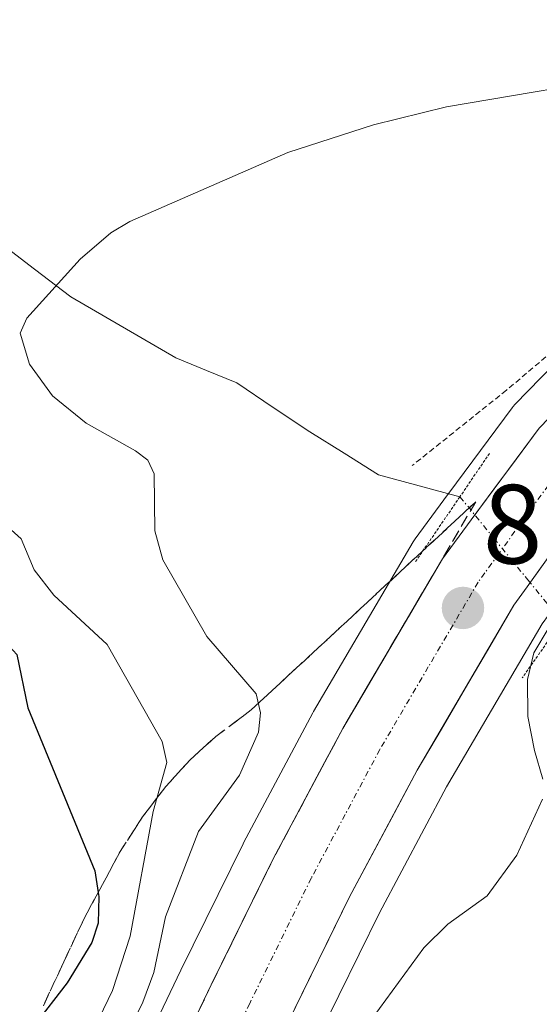
# Model space of a CAD drawing. Units: metres. Extents: x 671798 to 675259, y 4749087 to 4751486.
# Drawn here: x 671877 to 671923, y 4750593 to 4750680 of the extents above; entities that cross this region are included whole.
import ezdxf
from ezdxf.enums import TextEntityAlignment as Align

# ---------------------------------------------------------------- set-up
doc = ezdxf.new("R2010")
doc.units = ezdxf.units.M
doc.header["$MEASUREMENT"] = 0
for name, pattern in [('TRAZO_Y_PUNTO', [1, 0.5, -0.25, 0, -0.25]), ('TRAZOS', [0.75, 0.5, -0.25]), ('TRAZOS2', [0.375, 0.25, -0.125]), ('TRAZOSX2', [1.5, 1, -0.5])]:
    doc.linetypes.add(name, pattern=pattern)
for name, color, linetype, lineweight in [('Alambrada', 19, 'TRAZOS', 0), ('Arbolado forestal CxS', 92, 'Continuous', 0), ('Carretera de calzada única', 19, 'Continuous', 13), ('Carretera de calzada única Cxs', 19, 'Continuous', 13), ('Carretera de calzada única eje', 19, 'TRAZO_Y_PUNTO', 0), ('Carátula', 7, 'Continuous', 5), ('Corriente natural lineal', 142, 'Continuous', 13), ('Corriente natural lineal oculto', 19, 'TRAZO_Y_PUNTO', 13), ('Curva de nivel maestra', 36, 'Continuous', 30), ('Curva de nivel normal', 36, 'Continuous', 0), ('Núcleo urbano CxS', 19, 'Continuous', 0), ('Puente lineal', 2, 'TRAZOS2', 0), ('Punto de cota en terreno', 7, 'Continuous', 0), ('Rótulo de punto de cota en terreno', 19, 'Continuous', 0), ('Talud superficial', 39, 'TRAZOSX2', 0)]:
    doc.layers.add(name, color=color, linetype=linetype, lineweight=lineweight)
doc.styles.add('Arial', font='txt', dxfattribs={"height": 0.2})

# ---------------------------------------------------------------- blocks, each defined once
blk = doc.blocks.new('*U188')
at = {"layer": 'Curva de nivel normal', "color": 36, "linetype": 'Continuous', "lineweight": 0}
blk.add_polyline3d([(671881.78, 4750587.36, 870), (671884.95, 4750593.94, 870), (671886.52, 4750598.75, 870), (671888.55, 4750609.85, 870), (671889.78, 4750614.21, 870), (671889.34, 4750616.06, 870), (671884.46, 4750624.68, 870), (671879.74, 4750629.06, 870), (671877.99, 4750631.34, 870), (671876.83, 4750634.08, 870), (671874.15, 4750636.45, 870)], dxfattribs=at)
blk = doc.blocks.new('*U195')
at = {"layer": 'Curva de nivel normal', "color": 36, "linetype": 'Continuous', "lineweight": 0}
blk.add_polyline3d([(671883.69, 4750584.93, 865), (671887.63, 4750592.91, 865), (671888.61, 4750595.52, 865), (671889.66, 4750600.49, 865), (671892.58, 4750608.08, 865), (671896.24, 4750613.08, 865), (671897.9, 4750616.89, 865), (671898.1, 4750618.6, 865), (671897.72, 4750620.29, 865), (671893.32, 4750625.41, 865), (671889.4, 4750632.2, 865), (671888.69, 4750634.8, 865), (671888.63, 4750639.87, 865), (671888.08, 4750641.07, 865), (671886.97, 4750641.91, 865), (671882.6, 4750644.37, 865), (671879.61, 4750646.8, 865), (671877.58, 4750649.62, 865), (671876.75, 4750652.37, 865), (671877.32, 4750653.71, 865), (671882.08, 4750658.94, 865), (671884.8, 4750661.28, 865), (671886.48, 4750662.3, 865), (671900.52, 4750668.42, 865), (671908.12, 4750670.88, 865), (671914.63, 4750672.47, 865), (671932.11, 4750675.44, 865)], dxfattribs=at)
blk = doc.blocks.new('*U202')
at = {"layer": 'Curva de nivel normal', "color": 36, "linetype": 'Continuous', "lineweight": 0}
for points in [[(671906.98, 4750590.03, 860), (671912.6, 4750597.72, 860), (671914.75, 4750599.84, 860), (671918.22, 4750602.35, 860), (671920.86, 4750605.97, 860), (671923.15, 4750610.95, 860)], [(671923.17, 4750612.73, 860), (671922.43, 4750615.27, 860), (671921.85, 4750618.29, 860), (671921.83, 4750621.58, 860), (671922.39, 4750623.95, 860), (671923.66, 4750626.09, 860)]]:
    blk.add_polyline3d(points, dxfattribs=at)
blk = doc.blocks.new('*U223')
at = {"layer": 'Curva de nivel maestra', "color": 36, "linetype": 'Continuous', "lineweight": 30}
blk.add_polyline3d([(671816.344, 4750670.955, 875), (671818.5, 4750668.75, 875), (671823.25, 4750664.76, 875), (671826.05, 4750661.7, 875), (671830.41, 4750657.26, 875), (671836.52, 4750651.79, 875), (671841.14, 4750649.02, 875), (671857.14, 4750638.09, 875), (671862.39, 4750635.04, 875), (671867.41, 4750629.27, 875), (671870.54, 4750626.48, 875), (671872.48, 4750625.45, 875), (671875.78, 4750624.51, 875), (671876.44, 4750623.81, 875), (671877.42, 4750619.06, 875), (671883.36, 4750604.58, 875), (671883.665, 4750602.647, 875), (671883.72, 4750602.3, 875), (671883.67, 4750599.91, 875), (671883.11, 4750598.2, 875), (671880.92, 4750594.6, 875), (671877.979, 4750590.825, 875)], dxfattribs=at)
blk = doc.blocks.new('5PATER')
at = {"layer": 'Carátula', "linetype": 'Continuous', "lineweight": 5}
h = blk.add_hatch(color=250, dxfattribs=at)
edge = h.paths.add_edge_path()
edge.add_ellipse((0.002, 0.008), major_axis=(-1.326, -1.344), ratio=0.999422, start_angle=0, end_angle=360)

msp = doc.modelspace()

# ---------------------------------------------------------------- linework, layer by layer
at = {"layer": 'Alambrada', "color": 19, "linetype": 'TRAZOS', "lineweight": 0}
msp.add_polyline3d([(671933.2701, 4750658.0501, 862.2792), (671928.2701, 4750654.3401, 862.1448), (671925.7301, 4750652.1901, 862.0541), (671919.9401, 4750647.2901, 861.7028), (671911.5701, 4750640.5901, 861.1079)], dxfattribs=at)
at = {"layer": 'Arbolado forestal CxS', "color": 92, "linetype": 'Continuous', "lineweight": 0}
for points in [[(671924.1789, 4750649.6011, 862.4726), (671920.6989, 4750646.0212, 862.4276), (671920.5519, 4750645.8586, 862.4215), (671920.4391, 4750645.7156, 862.417), (671915.5067, 4750639.0546, 862.2638), (671914.3871, 4750637.5427, 862.2765), (671911.8351, 4750634.0799, 862.1663), (671911.6623, 4750633.8179, 862.1557), (671902.8072, 4750618.7189, 862.2371), (671902.7535, 4750618.6227, 862.2394), (671896.5835, 4750607.0627, 862.2683), (671896.5378, 4750606.9736, 862.2685), (671891.0201, 4750595.7479, 862.0572), (671882.8426, 4750578.6121, 861.9328)], [(671924.1789, 4750649.6011, 862.4726), (671920.6989, 4750646.0212, 862.4276), (671920.5519, 4750645.8586, 862.4215), (671920.4391, 4750645.7156, 862.417), (671915.5067, 4750639.0546, 862.2638), (671914.3871, 4750637.5427, 862.2765), (671911.8351, 4750634.0799, 862.1663), (671911.6623, 4750633.8179, 862.1557), (671902.8072, 4750618.7189, 862.2371), (671902.7535, 4750618.6227, 862.2394), (671896.5835, 4750607.0627, 862.2683), (671896.5378, 4750606.9736, 862.2685), (671891.0201, 4750595.7479, 862.0572), (671882.8426, 4750578.6121, 861.9328)], [(671925.1714, 4750629.3891, 858.8057), (671924.23, 4750628.0743, 858.5123), (671923.1291, 4750626.5353, 858.3532), (671914.6289, 4750612.0453, 861.342), (671908.6507, 4750600.8226, 860.1156), (671903.24, 4750589.8218, 859.134), (671895.1103, 4750572.7949, 858.2299), (671891.2973, 4750564.3763, 857.8214), (671887.6332, 4750555.3545, 857.7139), (671882.701, 4750542.3245, 858.807), (671873.503, 4750514.0519, 858.7656), (671873.4685, 4750513.9521, 858.7582), (671870.5978, 4750506.1, 858.8909), (671870.514, 4750505.8949, 858.889), (671863.1039, 4750489.4949, 858.8002), (671863.0285, 4750489.3397, 858.7945), (671855.9989, 4750475.8987, 858.2388), (671849.8605, 4750463.275, 858.548), (671843.4635, 4750448.2759, 859.0094), (671839.0787, 4750435.4187, 858.7083), (671831.5074, 4750411.756, 858.4409), (671831.459, 4750411.6167, 858.4206), (671826.7195, 4750399.3439, 857.2597)], [(671903.24, 4750589.8218, 859.134), (671908.6507, 4750600.8226, 860.1156), (671914.6289, 4750612.0453, 861.342), (671923.1291, 4750626.5353, 858.3532)]]:
    msp.add_polyline3d(points, dxfattribs=at)
at = {"layer": 'Carretera de calzada única', "color": 19, "linetype": 'Continuous', "lineweight": 13}
for points in [[(672008.9301, 4750733.0901), (672007.7401, 4750721.9003), (672005.8801, 4750713.4101), (672002.4501, 4750703.5901), (671998.4601, 4750695.4901), (671991.6301, 4750685.5501), (671985.5503, 4750679.0701), (671978.7101, 4750672.8203), (671973.0801, 4750668.6701), (671952.8301, 4750656.2201), (671946.7801, 4750652.5701), (671944.4099, 4750651.1301), (671936.0101, 4750645.5301), (671931.4303, 4750641.8801), (671927.1601, 4750637.3201), (671921.7901, 4750629.8201), (671920.6101, 4750628.1701), (671912.0101, 4750613.5101), (671905.9801, 4750602.1901), (671900.5401, 4750591.1301)], [(671822.6771, 4750418.332), (671829.1901, 4750438.6901), (671833.7301, 4750452.0001), (671840.3801, 4750467.6001), (671846.7001, 4750480.5901), (671853.7001, 4750493.9801), (671860.9101, 4750509.9301), (671863.6401, 4750517.4001), (671872.8701, 4750545.7801), (671877.9401, 4750559.1601), (671881.7001, 4750568.4299), (671885.5501, 4750577.3201), (671893.7201, 4750594.4401), (671899.2301, 4750605.6501), (671905.4003, 4750617.2101), (671914.2501, 4750632.3001), (671916.8003, 4750635.7601), (671922.8499, 4750643.9301), (671926.3301, 4750647.5101), (671932.5303, 4750652.3201), (671936.1733, 4750654.7401), (671937.2739, 4750655.4767)]]:
    msp.add_lwpolyline(points, dxfattribs=at)
at = {"layer": 'Carretera de calzada única Cxs', "color": 19, "linetype": 'Continuous', "lineweight": 13}
for points in [[(671891.6776, 4750590.1601, 861.9004), (671893.7201, 4750594.4401, 861.9267), (671895.5567, 4750598.1767, 862.1637), (671897.3934, 4750601.9134, 862.0326), (671899.2301, 4750605.6501, 862.137), (671901.2868, 4750609.5034, 862.1802), (671903.3435, 4750613.3567, 862.1052), (671905.4003, 4750617.2101, 862.2286), (671907.6127, 4750620.9826, 862.0682), (671909.8252, 4750624.7551, 862.0052), (671912.0376, 4750628.5276, 862.1079), (671914.2501, 4750632.3001, 862.0721), (671916.8003, 4750635.7601, 862.1724), (671918.8168, 4750638.4834, 862.1592), (671920.8333, 4750641.2067, 862.2805), (671922.8499, 4750643.9301, 862.3627), (671926.3301, 4750647.5101, 862.4226)], [(671924.4751, 4750633.5701, 861.7169), (671921.7901, 4750629.8201, 861.3524), (671920.6101, 4750628.1701, 861.3087), (671918.4601, 4750624.5051, 861.4281), (671916.3101, 4750620.8401, 861.858), (671914.1601, 4750617.1751, 861.8911), (671912.0101, 4750613.5101, 861.9366), (671910.0001, 4750609.7367, 861.9146), (671907.9901, 4750605.9634, 861.9564), (671905.9801, 4750602.1901, 861.997), (671904.1667, 4750598.5034, 862.0039), (671902.3534, 4750594.8167, 861.8757), (671900.5401, 4750591.1301, 861.8672)]]:
    msp.add_polyline3d(points, dxfattribs=at)
at = {"layer": 'Carretera de calzada única eje', "color": 19, "linetype": 'TRAZO_Y_PUNTO', "lineweight": 0}
msp.add_lwpolyline([(671939.2527, 4750652.2385), (671936.0901, 4750650.1301), (671934.2701, 4750648.9201), (671931.1701, 4750646.5201), (671928.8801, 4750644.6901), (671927.1401, 4750642.9001), (671925.0001, 4750640.6201), (671921.9801, 4750636.5401), (671919.2901, 4750632.7901), (671918.0201, 4750631.0601), (671917.4301, 4750630.2301), (671913.0001, 4750622.6901), (671908.7001, 4750615.3601), (671905.6201, 4750609.5801), (671902.6001, 4750603.9201), (671897.1301, 4750592.7801), (671893.0401, 4750584.2201)], dxfattribs=at)
at = {"layer": 'Corriente natural lineal', "color": 142, "linetype": 'Continuous', "lineweight": 13}
msp.add_polyline3d([(671874.7683, 4750660.5025, 865.5432), (671878.0039, 4750658.0407, 865.0368), (671881.2394, 4750655.5789, 864.4601), (671884.3482, 4750653.7779, 863.5729), (671887.4569, 4750651.9769, 863.2445), (671890.5657, 4750650.1759, 863.1623), (671893.2801, 4750649.0565, 862.5846), (671895.9945, 4750647.937, 861.867), (671899.2274, 4750645.7639, 861.6773), (671902.4603, 4750643.5907, 861.1195), (671905.5163, 4750641.6857, 860.827), (671908.5722, 4750639.7807, 860.8093), (671912.193, 4750638.8032, 861.0483), (671915.8138, 4750637.8256, 861.9015)], dxfattribs=at)
at = {"layer": 'Corriente natural lineal oculto', "color": 19, "linetype": 'TRAZO_Y_PUNTO', "lineweight": 13}
msp.add_polyline3d([(671915.8138, 4750637.8256, 861.9015), (671918.8308, 4750634.1293, 862.2185), (671921.8477, 4750630.433, 861.4616), (671924.8647, 4750626.7367, 859.5288)], dxfattribs=at)
at = {"layer": 'Núcleo urbano CxS', "color": 19, "linetype": 'Continuous', "lineweight": 0}
for points in [[(671993.8179, 4750683.4974, 863.0617), (671987.738, 4750677.0173, 862.8363), (671987.5738, 4750676.8555, 862.8341), (671980.7337, 4750670.6055, 862.4077), (671980.6385, 4750670.522, 862.3959), (671980.4901, 4750670.4053, 862.3815), (671974.8601, 4750666.2554, 862.0723), (671974.6513, 4750666.1146, 862.0403), (671954.3905, 4750653.6579, 859.9119), (671948.334, 4750650.004, 859.7158), (671946.0218, 4750648.5989, 859.7318), (671937.7801, 4750643.1047, 859.6383), (671933.4707, 4750639.6702, 859.7253), (671929.4845, 4750635.4136, 859.5407), (671925.1714, 4750629.3891, 858.8057), (671924.23, 4750628.0743, 858.5123), (671923.1291, 4750626.5353, 858.3532), (671914.6289, 4750612.0453, 861.342), (671908.6507, 4750600.8226, 860.1156), (671903.24, 4750589.8218, 859.134)], [(671882.8426, 4750578.6121, 861.9328), (671891.0201, 4750595.7479, 862.0572), (671896.5378, 4750606.9736, 862.2685), (671896.5835, 4750607.0627, 862.2683), (671902.7535, 4750618.6227, 862.2394), (671902.8072, 4750618.7189, 862.2371), (671911.6623, 4750633.8179, 862.1557), (671911.8351, 4750634.0799, 862.1663), (671914.3871, 4750637.5427, 862.2765), (671915.5067, 4750639.0546, 862.2638), (671920.4391, 4750645.7156, 862.417), (671920.5519, 4750645.8586, 862.4215), (671920.6989, 4750646.0212, 862.4276), (671924.1789, 4750649.6011, 862.4726)], [(671924.1789, 4750649.6011, 862.4726), (671920.6989, 4750646.0212, 862.4276), (671920.5519, 4750645.8586, 862.4215), (671920.4391, 4750645.7156, 862.417), (671915.5067, 4750639.0546, 862.2638), (671914.3871, 4750637.5427, 862.2765), (671911.8351, 4750634.0799, 862.1663), (671911.6623, 4750633.8179, 862.1557), (671902.8072, 4750618.7189, 862.2371), (671902.7535, 4750618.6227, 862.2394), (671896.5835, 4750607.0627, 862.2683), (671896.5378, 4750606.9736, 862.2685), (671891.0201, 4750595.7479, 862.0572), (671882.8426, 4750578.6121, 861.9328)], [(671925.1714, 4750629.3891, 858.8057), (671924.23, 4750628.0743, 858.5123), (671923.1291, 4750626.5353, 858.3532), (671914.6289, 4750612.0453, 861.342), (671908.6507, 4750600.8226, 860.1156), (671903.24, 4750589.8218, 859.134), (671895.1103, 4750572.7949, 858.2299), (671891.2973, 4750564.3763, 857.8214), (671887.6332, 4750555.3545, 857.7139), (671882.701, 4750542.3245, 858.807), (671873.503, 4750514.0519, 858.7656), (671873.4685, 4750513.9521, 858.7582), (671870.5978, 4750506.1, 858.8909), (671870.514, 4750505.8949, 858.889), (671863.1039, 4750489.4949, 858.8002), (671863.0285, 4750489.3397, 858.7945), (671855.9989, 4750475.8987, 858.2388), (671849.8605, 4750463.275, 858.548), (671843.4635, 4750448.2759, 859.0094), (671839.0787, 4750435.4187, 858.7083), (671831.5074, 4750411.756, 858.4409), (671831.459, 4750411.6167, 858.4206), (671826.7195, 4750399.3439, 857.2597)]]:
    msp.add_polyline3d(points, dxfattribs=at)
at = {"layer": 'Puente lineal', "color": 2, "linetype": 'TRAZOS2', "lineweight": 0}
for points in [[(671918.4401, 4750641.6801, 861.9102), (671915.8101, 4750637.8201, 861.9011), (671911.8701, 4750632.0601, 861.8822)], [(671927.5301, 4750630.5401, 860.0232), (671924.8601, 4750626.7301, 859.5287), (671921.3501, 4750621.7201, 860.2581)]]:
    msp.add_polyline3d(points, dxfattribs=at)
at = {"layer": 'Talud superficial', "color": 39, "linetype": 'TRAZOSX2', "lineweight": 0}
for points in [[(671878.8, 4750592.58, 875.4491), (671879.4067, 4750593.8833, 875.6436), (671880.0133, 4750595.1867, 875.9171), (671880.62, 4750596.49, 876.0355), (671881.23, 4750597.7933, 876.1806), (671881.84, 4750599.0967, 876.5329), (671882.45, 4750600.4, 876.3088), (671883.245, 4750601.87, 875.2749), (671884.04, 4750603.34, 874.6318), (671884.83, 4750604.81, 874.2281), (671885.62, 4750606.28, 873.7088), (671886.62, 4750607.825, 872.092), (671887.62, 4750609.37, 870.7982), (671888.65, 4750610.725, 869.8811), (671889.68, 4750612.08, 869.2411), (671890.76, 4750613.26, 868.6302), (671891.84, 4750614.44, 868.0438), (671892.98, 4750615.47, 867.5893), (671894.12, 4750616.5, 867.1161), (671895.69, 4750617.685, 866.6672), (671897.26, 4750618.87, 865.4044), (671898.37, 4750619.8967, 864.8478), (671899.48, 4750620.9233, 863.671), (671900.59, 4750621.95, 862.9367), (671901.7, 4750622.98, 862.3841), (671902.81, 4750624.01, 862.0583), (671903.92, 4750625.04, 861.9938), (671905.0267, 4750626.0667, 861.9084), (671906.1333, 4750627.0933, 861.5253), (671907.24, 4750628.12, 861.4127), (671908.35, 4750629.15, 861.1966), (671909.46, 4750630.18, 861.0532), (671910.57, 4750631.21, 861.2752), (671911.68, 4750632.24, 861.7663), (671912.79, 4750633.27, 862.1265), (671913.9, 4750634.3, 862.2499), (671915.01, 4750635.3267, 862.1319), (671916.12, 4750636.3533, 862.325), (671917.23, 4750637.38, 862.2857), (671916.44, 4750636.0367, 862.376), (671915.65, 4750634.6933, 862.311), (671914.86, 4750633.35, 862.3298), (671914.0733, 4750632.0033, 862.2702), (671913.2867, 4750630.6567, 862.2278), (671912.5, 4750629.31, 862.2349), (671911.71, 4750627.9667, 862.1591), (671910.92, 4750626.6233, 862.1871), (671910.13, 4750625.28, 862.2388), (671909.3433, 4750623.9333, 862.1747), (671908.5567, 4750622.5867, 862.174), (671907.77, 4750621.24, 862.1994), (671906.98, 4750619.8967, 862.1913), (671906.19, 4750618.5533, 862.2206), (671905.4, 4750617.21, 862.1987), (671904.7133, 4750615.9267, 862.2398), (671904.0267, 4750614.6433, 862.263), (671903.34, 4750613.36, 862.1699), (671902.6567, 4750612.0733, 862.2063), (671901.9733, 4750610.7867, 862.2199), (671901.29, 4750609.5, 862.1954), (671900.6033, 4750608.2167, 862.1126), (671899.9167, 4750606.9333, 862.133), (671899.23, 4750605.65, 862.141), (671898.6167, 4750604.4033, 862.1266), (671898.0033, 4750603.1567, 862.1381), (671897.39, 4750601.91, 862.0941), (671896.78, 4750600.6667, 862.1159), (671896.17, 4750599.4233, 862.1664), (671895.56, 4750598.18, 862.0795), (671894.9467, 4750596.9333, 862.0498), (671894.3333, 4750595.6867, 862.1194), (671893.72, 4750594.44, 862.0506), (671893.04, 4750593.0133, 861.9376), (671892.36, 4750591.5867, 861.9202)], [(671917.23, 4750637.38, 862.2857), (671913.9, 4750634.3, 862.2499), (671900.59, 4750621.95, 862.9367), (671897.26, 4750618.87, 865.4044), (671894.12, 4750616.5, 867.1161), (671891.84, 4750614.44, 868.0438), (671889.68, 4750612.08, 869.2411), (671887.62, 4750609.37, 870.7982), (671885.62, 4750606.28, 873.7088), (671884.04, 4750603.34, 874.6318), (671882.45, 4750600.4, 876.3088), (671880.62, 4750596.49, 876.0355), (671878.8, 4750592.58, 875.4491)], [(671917.23, 4750637.38, 862.2857), (671914.86, 4750633.35, 862.3298), (671912.5, 4750629.31, 862.2349), (671910.13, 4750625.28, 862.2388), (671907.77, 4750621.24, 862.1994), (671905.4, 4750617.21, 862.1987), (671903.34, 4750613.36, 862.1699), (671901.29, 4750609.5, 862.1954), (671899.23, 4750605.65, 862.141), (671897.39, 4750601.91, 862.0941), (671895.56, 4750598.18, 862.0795), (671893.72, 4750594.44, 862.0506), (671889.64, 4750585.88, 861.991)]]:
    msp.add_polyline3d(points, dxfattribs=at)

# ---------------------------------------------------------------- block references
at = {"layer": 'Curva de nivel maestra', "color": 36, "linetype": 'Continuous', "lineweight": 30}
msp.add_blockref('*U223', (0, 0), dxfattribs=at)
at = {"layer": 'Curva de nivel normal', "color": 36, "linetype": 'Continuous', "lineweight": 0}
for name in ['*U188', '*U195', '*U202']:
    msp.add_blockref(name, (0, 0), dxfattribs=at)
at = {"layer": 'Punto de cota en terreno', "linetype": 'Continuous', "lineweight": 0}
msp.add_blockref('5PATER', (671916.08, 4750627.93, 862.1457), dxfattribs=at)

# ---------------------------------------------------------------- texts
at = {"layer": 'Rótulo de punto de cota en terreno', "color": 19, "linetype": 'Continuous', "lineweight": 0, "style": 'Arial'}
msp.add_text('862,15', height=7, dxfattribs=at).set_placement((671917.8439, 4750629.6939), align=Align.BOTTOM_LEFT)

doc.saveas('drawing.dxf')
